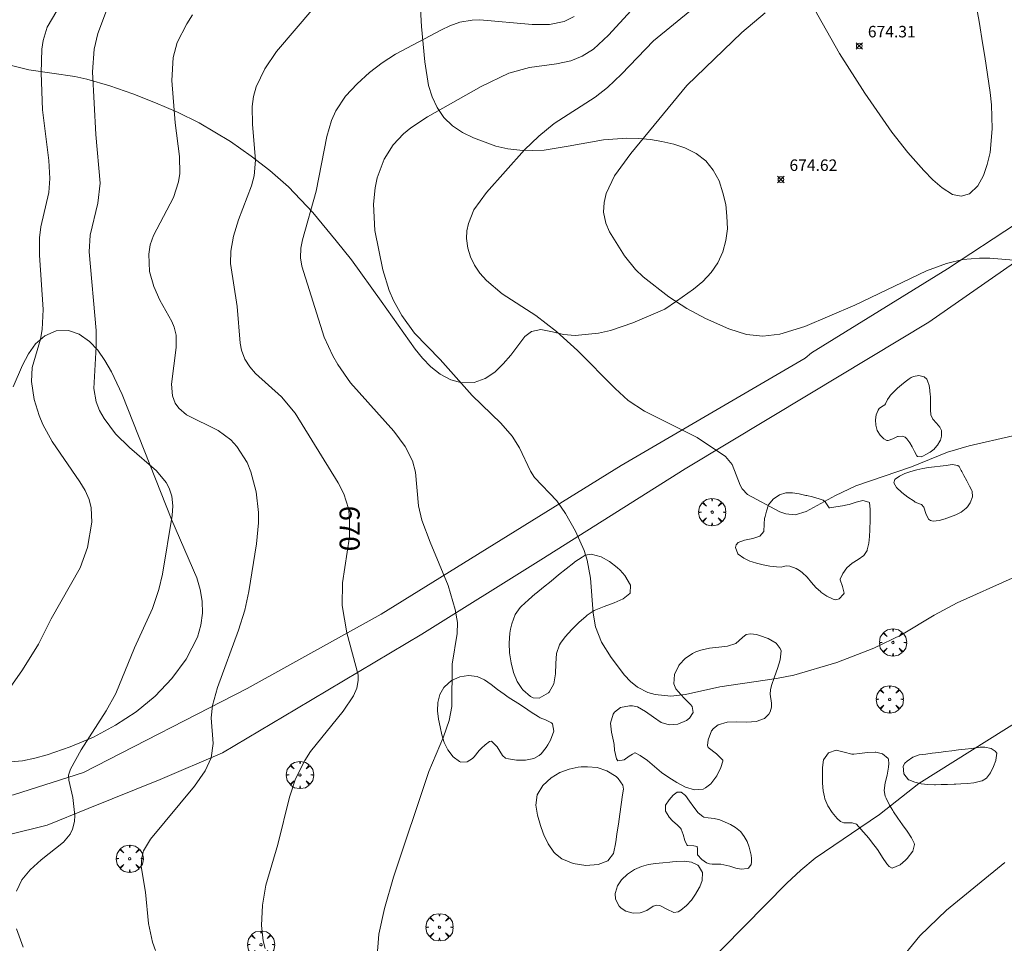
# Model space of a CAD drawing. Units: millimetres. Extents: x 421999 to 423001, y 4486499 to 4487001.
# Drawn here: x 422329 to 422415, y 4486737 to 4486817 of the extents above; entities that cross this region are included whole.
import ezdxf

# ---------------------------------------------------------------- set-up
doc = ezdxf.new("R2010")
doc.units = ezdxf.units.MM
doc.header["$MEASUREMENT"] = 0
doc.layers.get('0').update_dxf_attribs({"lineweight": 9})
for name, color, linetype, lineweight in [('f030026l_camino', 50, 'Continuous', 9), ('f050002l_curvanivel_cgn', 23, 'Continuous', 9), ('f050002l_curvanivel_mae', 213, 'Continuous', 9), ('f050008p_puntocotaterreno', 7, 'Continuous', 9), ('f060140s_arboladourbano', 92, 'Continuous', 9), ('f061013p_arbol', 91, 'Continuous', 9)]:
    doc.layers.add(name, color=color, linetype=linetype, lineweight=lineweight)
doc.styles.get("Standard").update_dxf_attribs({"font": 'arial.ttf'})
doc.styles.add('Style-s7210005_h', font='txt')

# ---------------------------------------------------------------- blocks, each defined once
blk = doc.blocks.new('punto_cota')
at = {"layer": 'f050008p_puntocotaterreno'}
for points in [[(0, 0), (-0.283, 0.283)], [(0, 0), (-0.283, -0.283)], [(0, 0), (0.283, 0.283)], [(0, 0), (0.283, -0.283)]]:
    blk.add_lwpolyline(points, dxfattribs=at)
blk.add_circle((0, 0), 0.25, dxfattribs=at)
blk = doc.blocks.new('arbol')
at = {"linetype": 'Continuous', "lineweight": 0, "flags": 128}
for points in [[(0.96, 0.012), (1.2, 0.036), (1.128, 0.468), (0.888, 0.804), (0.528, 0.528), (0.816, 0.876), (0.48, 1.104), (0.048, 1.176), (0.012, 0.96), (-0.048, 1.176), (-0.48, 1.104), (-0.816, 0.876), (-0.504, 0.528), (-0.864, 0.804), (-1.104, 0.468), (-1.188, 0.036), (-0.936, 0.012)], [(-0.936, 0.012), (-1.188, -0.048), (-1.104, -0.48), (-0.864, -0.804), (-0.504, -0.504), (-0.816, -0.876), (-0.48, -1.116)], [(-0.48, -1.116), (-0.048, -1.188), (0.012, -0.936), (0.048, -1.188), (0.48, -1.116), (0.816, -0.876), (0.528, -0.504), (0.888, -0.804), (1.128, -0.48), (1.2, -0.048), (0.96, 0.012)]]:
    blk.add_lwpolyline(points, dxfattribs=at)
at = {"linetype": 'Continuous', "lineweight": 0, "extrusion": (0, 0, -1)}
for start, end in [(180.0229, 7.59464), (7.22334, 180.0229)]:
    blk.add_arc((0, 0), 0.104, start, end, dxfattribs=at)

msp = doc.modelspace()

# ---------------------------------------------------------------- linework, layer by layer
at = {"layer": 'f030026l_camino'}
for points in [[(422324.187, 4486745.411, 667.44), (422331.133, 4486747.13, 667.81), (422334.705, 4486748.585, 668.12), (422340.988, 4486751.098, 668.47), (422346.412, 4486753.413, 668.94), (422352.862, 4486757.268, 669.51), (422363.776, 4486763.75, 670.63), (422374.161, 4486770.231, 671.67), (422386.735, 4486778.154, 672.75), (422397.583, 4486784.701, 673.44), (422407.968, 4486790.917, 673.76), (422416.097, 4486796.592, 674.04), (422426.284, 4486803.999, 674.33), (422439.38, 4486814.25, 674.76), (422452.795, 4486823.945, 675.16), (422453.589, 4486824.54, 675.18), (422459.277, 4486827.847, 675.33), (422462.783, 4486829.5, 675.44), (422467.148, 4486831.22, 675.63), (422472.639, 4486832.542, 675.79), (422477.467, 4486833.336, 676), (422487.687, 4486834.659, 676.33), (422502.569, 4486837.172, 677.03), (422519.443, 4486840.115, 678.44)], [(422309.795, 4486765.92, 665), (422311.833, 4486762.031, 665.49), (422312.203, 4486758.235, 665.76), (422314.148, 4486753.328, 666.24), (422316.092, 4486749.162, 666.74), (422318.408, 4486748.051, 666.98), (422320.908, 4486748.236, 667.23), (422328.196, 4486749.754, 667.74), (422334.308, 4486751.699, 668.06), (422348.569, 4486759.013, 669.32), (422360.237, 4486765.494, 670.35), (422381.165, 4486778.438, 672.52), (422397.186, 4486787.789, 673.6), (422397.742, 4486788.252, 673.6), (422409.595, 4486795.567, 673.89), (422415.614, 4486799.511, 674.08), (422426.078, 4486807.936, 674.39), (422438.386, 4486817.621, 674.88), (422451.535, 4486826.88, 675.27), (422456.721, 4486830.398, 675.44), (422462.555, 4486833.083, 675.7), (422466.259, 4486834.009, 675.84)]]:
    msp.add_polyline3d(points, dxfattribs=at)
at = {"layer": 'f050002l_curvanivel_cgn'}
for points in [[(422336.405, 4486818.299, 668), (422335.553, 4486816.06, 668), (422335.244, 4486814.704, 668), (422335.091, 4486812.738, 668), (422335.377, 4486807.277, 668), (422335.756, 4486803.026, 668), (422335.535, 4486801.289, 668), (422334.87, 4486798.509, 668), (422334.796, 4486797.053, 668), (422335.391, 4486790.209, 668), (422335.414, 4486788.803, 668), (422335.191, 4486785.163, 668), (422335.404, 4486783.979, 668), (422335.698, 4486783.246, 668), (422336.092, 4486782.542, 668), (422337.096, 4486781.215, 668), (422338.295, 4486780.007, 668), (422340.659, 4486777.985, 668), (422341.491, 4486776.969, 668), (422341.76, 4486776.464, 668), (422341.989, 4486775.771, 668), (422342.082, 4486774.927, 668), (422342.032, 4486774.104, 668), (422341.183, 4486768.976, 668), (422340.864, 4486767.642, 668), (422340.299, 4486765.987, 668), (422338.745, 4486762.578, 668), (422337.118, 4486758.604, 668), (422336.278, 4486757.069, 668), (422334.107, 4486753.672, 668), (422333.153, 4486751.996, 668), (422333.007, 4486751.493, 668), (422333.016, 4486751.035, 668), (422333.357, 4486749.528, 668), (422333.533, 4486747.96, 668), (422333.512, 4486747.453, 668), (422333.352, 4486746.783, 668), (422333.13, 4486746.333, 668), (422332.565, 4486745.64, 668), (422330.598, 4486744.109, 668), (422329.649, 4486743.25, 668), (422328.937, 4486742.356, 668), (422328.453, 4486741.371, 668)], [(422387.466, 4486818.287, 673), (422383.982, 4486815.442, 673), (422381.185, 4486812.515, 673), (422379.958, 4486811.367, 673), (422378.881, 4486810.533, 673), (422375.322, 4486808.231, 673), (422373.976, 4486807.139, 673), (422372.736, 4486805.927, 673), (422369.419, 4486802.233, 673), (422368.321, 4486800.701, 673), (422367.847, 4486799.526, 673), (422367.715, 4486798.871, 673), (422367.679, 4486798.21, 673), (422367.787, 4486797.364, 673), (422368.026, 4486796.612, 673), (422368.38, 4486795.89, 673), (422368.839, 4486795.209, 673), (422369.415, 4486794.555, 673), (422370.792, 4486793.395, 673), (422373.723, 4486791.51, 673), (422375.526, 4486790.109, 673), (422377.342, 4486788.456, 673), (422380.625, 4486785.14, 673), (422381.763, 4486784.118, 673), (422383.2, 4486783.182, 673), (422387.765, 4486780.895, 673), (422390.233, 4486779.238, 673), (422390.839, 4486778.548, 673), (422391.51, 4486776.742, 673), (422391.692, 4486776.411, 673), (422392.169, 4486775.922, 673), (422394.971, 4486774.409, 673), (422395.49, 4486774.225, 673), (422396.323, 4486774.145, 673), (422397.287, 4486774.451, 673), (422399.817, 4486775.849, 673), (422401.613, 4486776.666, 673), (422406.446, 4486778.323, 673), (422409.578, 4486779.621, 673), (422411.477, 4486780.161, 673), (422415.289, 4486781.041, 673)], [(422331.965, 4486818.03, 667), (422331.14, 4486816.612, 667), (422330.777, 4486815.449, 667), (422330.662, 4486814.708, 667), (422330.6, 4486812.649, 667), (422330.724, 4486809.408, 667), (422331.287, 4486805.005, 667), (422331.371, 4486803.445, 667), (422331.266, 4486802.22, 667), (422330.586, 4486799.23, 667), (422330.47, 4486798.287, 667), (422330.465, 4486796.777, 667), (422330.78, 4486792.026, 667), (422330.71, 4486790.299, 667), (422330.542, 4486789.449, 667), (422329.83, 4486786.979, 667), (422329.757, 4486785.753, 667), (422330.008, 4486784.181, 667), (422330.435, 4486782.806, 667), (422330.766, 4486782.03, 667), (422331.579, 4486780.547, 667), (422333.986, 4486777.036, 667), (422334.44, 4486776.277, 667), (422334.788, 4486775.497, 667), (422334.976, 4486774.759, 667), (422335.02, 4486773.515, 667), (422334.66, 4486771.321, 667), (422334.002, 4486769.526, 667), (422331.481, 4486765.092, 667), (422330.383, 4486762.881, 667), (422328.993, 4486760.664, 667), (422326.869, 4486757.66, 667)], [(422343.81, 4486817.682, 669), (422343.294, 4486816.914, 669), (422342.476, 4486815.29, 669), (422342.105, 4486813.98, 669), (422342.001, 4486811.985, 669), (422342.288, 4486808.299, 669), (422342.653, 4486805.371, 669), (422342.692, 4486803.87, 669), (422342.583, 4486803.164, 669), (422342.153, 4486801.785, 669), (422340.387, 4486798.469, 669), (422340.11, 4486797.662, 669), (422339.979, 4486796.846, 669), (422340.063, 4486795.341, 669), (422340.426, 4486794.022, 669), (422340.956, 4486792.848, 669), (422342.003, 4486790.976, 669), (422342.207, 4486790.485, 669), (422342.363, 4486789.801, 669), (422342.364, 4486788.712, 669), (422341.966, 4486785.528, 669), (422342.051, 4486784.511, 669), (422342.286, 4486783.89, 669), (422342.595, 4486783.444, 669), (422343.281, 4486782.854, 669), (422346.024, 4486781.5, 669), (422347.128, 4486780.677, 669), (422347.672, 4486780.091, 669), (422348.552, 4486778.723, 669), (422348.888, 4486777.906, 669), (422349.339, 4486776.152, 669), (422349.547, 4486774.359, 669), (422349.546, 4486773.449, 669), (422349.377, 4486771.612, 669), (422348.699, 4486767.463, 669), (422348.347, 4486765.843, 669), (422347.812, 4486764.114, 669), (422345.978, 4486759.116, 669), (422345.554, 4486757.541, 669), (422345.432, 4486756.476, 669), (422345.593, 4486754.251, 669), (422345.418, 4486753.001, 669), (422344.913, 4486751.869, 669), (422343.981, 4486750.51, 669), (422340.137, 4486745.908, 669), (422339.542, 4486744.894, 669), (422339.375, 4486744.322, 669), (422339.332, 4486743.525, 669), (422339.705, 4486741.292, 669), (422339.96, 4486738.564, 669), (422340.314, 4486736.939, 669), (422340.568, 4486736.207, 669)], [(422377.046, 4486817.55, 671), (422376.19, 4486817.115, 671), (422374.919, 4486816.846, 671), (422373.4, 4486816.852, 671), (422368.83, 4486817.264, 671), (422368.175, 4486817.237, 671), (422367.088, 4486817.054, 671), (422366.218, 4486816.749, 671), (422365.484, 4486816.387, 671), (422361.497, 4486814.265, 671), (422360.315, 4486813.528, 671), (422359.226, 4486812.67, 671), (422358.157, 4486811.7, 671), (422357.145, 4486810.616, 671), (422356.281, 4486809.324, 671), (422355.912, 4486808.492, 671), (422355.508, 4486807.1, 671), (422354.572, 4486802.35, 671), (422353.375, 4486798.109, 671), (422353.25, 4486797.377, 671), (422353.222, 4486796.536, 671), (422353.321, 4486795.797, 671), (422355.272, 4486789.637, 671), (422356.015, 4486788.012, 671), (422356.466, 4486787.231, 671), (422357.571, 4486785.661, 671), (422361.349, 4486781.445, 671), (422362.334, 4486780.092, 671), (422362.976, 4486778.853, 671), (422363.223, 4486777.879, 671), (422363.498, 4486774.945, 671), (422363.787, 4486773.682, 671), (422364.495, 4486771.762, 671), (422366.085, 4486767.983, 671), (422366.689, 4486765.921, 671), (422366.893, 4486764.774, 671), (422366.868, 4486763.804, 671), (422366.439, 4486761.141, 671), (422366.405, 4486757.47, 671), (422366.17, 4486756.229, 671), (422365.658, 4486754.821, 671), (422364.389, 4486751.805, 671), (422361.32, 4486742.584, 671), (422360.533, 4486739.867, 671), (422360.032, 4486737.63, 671), (422359.869, 4486735.394, 671)], [(422382.015, 4486818.083, 672), (422380.036, 4486815.912, 672), (422378.732, 4486814.705, 672), (422377.748, 4486814.083, 672), (422376.777, 4486813.688, 672), (422375.522, 4486813.413, 672), (422373.164, 4486813.102, 672), (422371.378, 4486812.607, 672), (422368.967, 4486811.458, 672), (422364.278, 4486808.801, 672), (422362.837, 4486807.852, 672), (422362.181, 4486807.319, 672), (422361.279, 4486806.36, 672), (422360.491, 4486805.12, 672), (422359.901, 4486803.511, 672), (422359.716, 4486802.621, 672), (422359.564, 4486801.202, 672), (422359.681, 4486798.904, 672), (422360.372, 4486795.482, 672), (422360.939, 4486793.698, 672), (422361.32, 4486792.81, 672), (422362.033, 4486791.522, 672), (422363.144, 4486789.972, 672), (422365.393, 4486787.665, 672), (422368.166, 4486784.541, 672), (422370.653, 4486782.128, 672), (422371.667, 4486781.001, 672), (422372.295, 4486779.98, 672), (422373.26, 4486777.965, 672), (422373.613, 4486777.415, 672), (422375.549, 4486775.367, 672), (422376.296, 4486774.27, 672), (422377.182, 4486772.72, 672), (422377.927, 4486771.032, 672), (422378.18, 4486770.21, 672), (422378.482, 4486768.624, 672), (422378.718, 4486765.591, 672), (422378.922, 4486764.412, 672), (422379.451, 4486763.052, 672), (422380.281, 4486761.718, 672), (422381.436, 4486760.198, 672), (422381.978, 4486759.627, 672), (422382.574, 4486759.144, 672), (422383.491, 4486758.679, 672), (422384.13, 4486758.497, 672), (422385.483, 4486758.365, 672), (422386.772, 4486758.495, 672), (422389.75, 4486759.185, 672), (422394.701, 4486759.893, 672), (422396.205, 4486760.196, 672), (422399.939, 4486761.305, 672), (422403.177, 4486762.552, 672), (422405.583, 4486763.711, 672), (422408.427, 4486765.405, 672), (422410.419, 4486766.48, 672), (422415.225, 4486768.642, 672)], [(422393.699, 4486817.876, 674), (422391.668, 4486816.163, 674), (422386.872, 4486811.531, 674), (422381.995, 4486805.625, 674), (422380.579, 4486803.666, 674), (422379.85, 4486802.131, 674), (422379.658, 4486801.348, 674), (422379.626, 4486800.504, 674), (422379.821, 4486799.564, 674), (422380.132, 4486798.808, 674), (422381.429, 4486796.709, 674), (422382.392, 4486795.521, 674), (422383.073, 4486794.868, 674), (422385.305, 4486793.14, 674), (422386.882, 4486792.119, 674), (422388.513, 4486791.243, 674), (422390.545, 4486790.364, 674), (422392.077, 4486789.868, 674), (422393.507, 4486789.712, 674), (422394.976, 4486789.885, 674), (422397.16, 4486790.547, 674), (422401.529, 4486792.404, 674), (422407.765, 4486795.407, 674), (422409.508, 4486796.045, 674), (422410.923, 4486796.384, 674), (422412.365, 4486796.514, 674), (422413.268, 4486796.499, 674), (422417.439, 4486796.158, 674)], [(422386.306, 4486732.654, 671), (422395.589, 4486742.063, 671), (422396.802, 4486743.212, 671), (422398.07, 4486744.24, 671), (422403.677, 4486748.059, 671), (422407.086, 4486750.749, 671), (422417.697, 4486757.396, 671)], [(422328.459, 4486738.111, 668), (422329.032, 4486736.511, 668)]]:
    msp.add_polyline3d(points, dxfattribs=at)
at = {"layer": 'f050002l_curvanivel_mae'}
for points in [[(422354.361, 4486818.291, 670), (422351.109, 4486814.493, 670), (422350.099, 4486812.99, 670), (422349.344, 4486811.411, 670), (422349.106, 4486810.591, 670), (422348.985, 4486809.701, 670), (422349.02, 4486808.157, 670), (422349.275, 4486805.036, 670), (422349.158, 4486803.668, 670), (422348.95, 4486802.805, 670), (422347.818, 4486799.855, 670), (422347.374, 4486798.424, 670), (422347.143, 4486797.111, 670), (422347.118, 4486796.037, 670), (422347.682, 4486792.294, 670), (422347.956, 4486789.108, 670), (422348.07, 4486788.493, 670), (422348.358, 4486787.695, 670), (422348.782, 4486787.03, 670), (422349.284, 4486786.468, 670), (422351.547, 4486784.433, 670), (422352.753, 4486782.994, 670), (422356.49, 4486776.951, 670), (422356.983, 4486775.991, 670), (422357.381, 4486774.699, 670), (422357.489, 4486773.894, 670), (422357.493, 4486772.237, 670), (422356.877, 4486768.222, 670), (422356.832, 4486766.242, 670), (422357.236, 4486763.862, 670), (422358.226, 4486760.214, 670), (422358.244, 4486759.713, 670), (422358.108, 4486759.046, 670), (422357.82, 4486758.381, 670), (422356.939, 4486757.048, 670), (422354.095, 4486753.539, 670), (422353.581, 4486752.749, 670), (422352.786, 4486751.15, 670), (422352.251, 4486749.574, 670), (422351.222, 4486745.44, 670), (422350.203, 4486741.907, 670), (422349.886, 4486740.147, 670), (422349.803, 4486738.396, 670), (422349.968, 4486737.051, 670), (422350.134, 4486736.397, 670)], [(422403.986, 4486733.58, 670), (422407.169, 4486737.487, 670), (422409.516, 4486739.709, 670), (422414.593, 4486743.873, 670)]]:
    msp.add_polyline3d(points, dxfattribs=at)
at = {"layer": 'f060140s_arboladourbano'}
for points in [[(422411.761, 4486820.24, 0), (422412.351, 4486817.11, 0), (422412.661, 4486815.07, 0), (422412.831, 4486814.06, 0), (422413.311, 4486810.92, 0), (422413.411, 4486809.87, 0), (422413.481, 4486807.78, 0), (422413.301, 4486805.71, 0), (422413.061, 4486804.67, 0), (422412.731, 4486803.71, 0), (422412.241, 4486802.8, 0), (422411.521, 4486802.1, 0), (422410.791, 4486801.9, 0), (422410.021, 4486802.06, 0), (422409.131, 4486802.62, 0), (422408.311, 4486803.33, 0), (422407.521, 4486804.13, 0), (422406.131, 4486805.72, 0), (422404.741, 4486807.48, 0), (422402.381, 4486810.861, 0), (422400.171, 4486814.331, 0), (422396.531, 4486820.821, 0)], [(422363.631, 4486818.731, 0), (422363.751, 4486816.691, 0), (422364.041, 4486813.611, 0), (422364.371, 4486811.541, 0), (422364.671, 4486810.561, 0), (422365.121, 4486809.611, 0), (422365.701, 4486808.741, 0), (422366.461, 4486808.031, 0), (422367.331, 4486807.461, 0), (422368.281, 4486806.991, 0), (422370.241, 4486806.271, 0), (422371.281, 4486806.031, 0), (422372.331, 4486805.921, 0), (422373.421, 4486805.871, 0), (422374.431, 4486805.921, 0), (422376.531, 4486806.251, 0), (422379.621, 4486806.821, 0), (422381.651, 4486806.961, 0), (422382.661, 4486806.921, 0), (422383.711, 4486806.831, 0), (422384.711, 4486806.661, 0), (422385.741, 4486806.421, 0), (422386.711, 4486806.101, 0), (422387.701, 4486805.611, 0), (422388.521, 4486804.971, 0), (422389.161, 4486804.161, 0), (422389.691, 4486803.231, 0), (422390.021, 4486802.181, 0), (422390.271, 4486801.181, 0), (422390.371, 4486800.151, 0), (422390.411, 4486799.061, 0), (422390.261, 4486798.041, 0), (422390.011, 4486797.041, 0), (422389.591, 4486796.111, 0), (422388.991, 4486795.261, 0), (422388.271, 4486794.471, 0), (422387.451, 4486793.791, 0), (422385.961, 4486792.751, 0), (422384.961, 4486792.051, 0), (422382.161, 4486790.861, 0), (422380.211, 4486790.201, 0), (422379.191, 4486789.971, 0), (422377.151, 4486789.771, 0), (422376.141, 4486789.861, 0), (422375.161, 4486790.091, 0), (422374.161, 4486790.301, 0), (422373.341, 4486790.131, 0), (422372.771, 4486789.671, 0), (422371.531, 4486788.061, 0), (422370.881, 4486787.301, 0), (422370.151, 4486786.581, 0), (422369.311, 4486786.011, 0), (422368.331, 4486785.681, 0), (422367.271, 4486785.651, 0), (422366.301, 4486785.921, 0), (422365.391, 4486786.411, 0), (422364.571, 4486787.051, 0), (422363.841, 4486787.801, 0), (422363.201, 4486788.591, 0), (422360.241, 4486792.751, 0), (422357.651, 4486796.351, 0), (422356.311, 4486798.021, 0), (422354.271, 4486800.481, 0), (422352.161, 4486802.711, 0), (422350.541, 4486804.151, 0), (422348.921, 4486805.401, 0), (422347.121, 4486806.651, 0), (422344.391, 4486808.301, 0), (422342.501, 4486809.221, 0), (422340.581, 4486810.041, 0), (422338.601, 4486810.801, 0), (422336.601, 4486811.501, 0), (422334.601, 4486812.081, 0), (422333.551, 4486812.311, 0), (422329.531, 4486812.911, 0), (422327.551, 4486813.401, 0)], [(422328.171, 4486785.291, 0), (422328.981, 4486787.171, 0), (422329.501, 4486788.161, 0), (422330.111, 4486789.051, 0), (422330.931, 4486789.741, 0), (422331.911, 4486790.161, 0), (422333.001, 4486790.201, 0), (422333.921, 4486789.881, 0), (422334.821, 4486789.241, 0), (422335.541, 4486788.501, 0), (422336.171, 4486787.581, 0), (422336.751, 4486786.591, 0), (422337.661, 4486784.631, 0), (422342.011, 4486773.691, 0), (422344.171, 4486768.651, 0), (422344.481, 4486767.641, 0), (422344.651, 4486766.621, 0), (422344.661, 4486765.601, 0), (422344.521, 4486764.551, 0), (422344.221, 4486763.511, 0), (422343.26, 4486761.591, 0), (422341.99, 4486759.891, 0), (422340.54, 4486758.361, 0), (422338.88, 4486756.991, 0), (422337.1, 4486755.841, 0), (422335.18, 4486754.801, 0), (422333.13, 4486753.941, 0), (422331.13, 4486753.241, 0), (422330.05, 4486752.951, 0), (422328.98, 4486752.721, 0), (422327.94, 4486752.631, 0)]]:
    msp.add_polyline3d(points, dxfattribs=at)
for points in [[(422407.307, 4486779.202, 0), (422406.968, 4486779.233, 0), (422406.912, 4486779.299, 0), (422406.709, 4486779.678, 0), (422406.521, 4486780.065, 0), (422406.52, 4486780.067, 0), (422406.3, 4486780.425, 0), (422406.041, 4486780.766, 0), (422405.891, 4486780.901, 0), (422405.658, 4486780.99, 0), (422405.284, 4486780.969, 0), (422405.226, 4486780.961, 0), (422404.818, 4486780.782, 0), (422404.414, 4486780.629, 0), (422404.318, 4486780.633, 0), (422404.033, 4486780.759, 0), (422403.711, 4486781.084, 0), (422403.471, 4486781.494, 0), (422403.34, 4486781.949, 0), (422403.314, 4486782.419, 0), (422403.387, 4486782.868, 0), (422403.553, 4486783.266, 0), (422403.645, 4486783.404, 0), (422403.85, 4486783.555, 0), (422404.118, 4486783.741, 0), (422404.175, 4486783.826, 0), (422404.376, 4486784.205, 0), (422404.5, 4486784.394, 0), (422404.636, 4486784.56, 0), (422404.932, 4486784.886, 0), (422405.245, 4486785.191, 0), (422405.572, 4486785.476, 0), (422405.909, 4486785.74, 0), (422406.253, 4486785.983, 0), (422406.434, 4486786.103, 0), (422406.622, 4486786.197, 0), (422407.102, 4486786.285, 0), (422407.564, 4486786.18, 0), (422407.783, 4486785.966, 0), (422407.851, 4486785.835, 0), (422407.989, 4486785.42, 0), (422408.053, 4486784.998, 0), (422408.089, 4486784.573, 0), (422408.096, 4486784.502, 0), (422408.115, 4486784.143, 0), (422408.11, 4486783.711, 0), (422408.108, 4486783.281, 0), (422408.14, 4486782.88, 0), (422408.144, 4486782.856, 0), (422408.325, 4486782.475, 0), (422408.63, 4486782.135, 0), (422408.923, 4486781.798, 0), (422409.06, 4486781.505, 0), (422409.075, 4486781.423, 0), (422409.071, 4486780.989, 0), (422408.97, 4486780.649, 0), (422408.932, 4486780.57, 0), (422408.715, 4486780.205, 0), (422408.497, 4486779.951, 0), (422408.418, 4486779.876, 0), (422408.074, 4486779.609, 0), (422407.709, 4486779.393, 0), (422407.485, 4486779.277, 0)], [(422408.35, 4486773.601, 0), (422408.11, 4486773.645, 0), (422407.923, 4486773.774, 0), (422407.706, 4486774.262, 0), (422407.52, 4486774.808, 0), (422407.325, 4486775.043, 0), (422407.157, 4486775.118, 0), (422406.763, 4486775.269, 0), (422406.672, 4486775.331, 0), (422406.145, 4486775.695, 0), (422405.599, 4486776.109, 0), (422405.153, 4486776.534, 0), (422404.925, 4486776.929, 0), (422405.012, 4486777.231, 0), (422405.034, 4486777.252, 0), (422405.4, 4486777.516, 0), (422405.872, 4486777.747, 0), (422406.397, 4486777.937, 0), (422406.923, 4486778.084, 0), (422407.431, 4486778.192, 0), (422407.939, 4486778.276, 0), (422408.448, 4486778.341, 0), (422408.956, 4486778.394, 0), (422409.463, 4486778.441, 0), (422409.465, 4486778.441, 0), (422409.994, 4486778.534, 0), (422410.503, 4486778.456, 0), (422410.609, 4486778.372, 0), (422410.792, 4486778.019, 0), (422410.833, 4486777.921, 0), (422411.022, 4486777.564, 0), (422411.267, 4486777.111, 0), (422411.511, 4486776.657, 0), (422411.708, 4486776.276, 0), (422411.741, 4486776.202, 0), (422411.778, 4486775.705, 0), (422411.576, 4486775.192, 0), (422411.325, 4486774.857, 0), (422411.203, 4486774.731, 0), (422410.776, 4486774.397, 0), (422410.329, 4486774.163, 0), (422409.864, 4486773.982, 0), (422409.437, 4486773.824, 0), (422409.386, 4486773.804, 0), (422408.87, 4486773.647, 0)], [(422399.867, 4486766.763, 0), (422399.621, 4486766.806, 0), (422399.086, 4486767.057, 0), (422398.565, 4486767.423, 0), (422398.543, 4486767.439, 0), (422398.115, 4486767.829, 0), (422397.733, 4486768.269, 0), (422397.359, 4486768.711, 0), (422396.932, 4486769.125, 0), (422396.682, 4486769.309, 0), (422396.408, 4486769.469, 0), (422395.851, 4486769.673, 0), (422395.56, 4486769.715, 0), (422395.278, 4486769.638, 0), (422395.111, 4486769.603, 0), (422394.701, 4486769.626, 0), (422394.118, 4486769.693, 0), (422393.533, 4486769.799, 0), (422392.948, 4486769.944, 0), (422392.576, 4486770.056, 0), (422392.37, 4486770.129, 0), (422391.841, 4486770.387, 0), (422391.35, 4486770.73, 0), (422391.319, 4486770.755, 0), (422391.121, 4486771.312, 0), (422391.163, 4486771.542, 0), (422391.339, 4486771.748, 0), (422391.904, 4486771.955, 0), (422392.613, 4486772.093, 0), (422393.249, 4486772.302, 0), (422393.587, 4486772.686, 0), (422393.596, 4486772.716, 0), (422393.619, 4486773.306, 0), (422393.656, 4486773.878, 0), (422393.662, 4486773.901, 0), (422393.804, 4486774.464, 0), (422394.003, 4486775.01, 0), (422394.398, 4486775.519, 0), (422394.946, 4486775.889, 0), (422395.513, 4486776.054, 0), (422396.081, 4486776.057, 0), (422396.091, 4486776.056, 0), (422396.674, 4486775.969, 0), (422397.257, 4486775.849, 0), (422397.338, 4486775.83, 0), (422397.835, 4486775.705, 0), (422398.403, 4486775.538, 0), (422398.751, 4486775.424, 0), (422398.921, 4486775.272, 0), (422399.28, 4486774.773, 0), (422399.334, 4486774.771, 0), (422399.86, 4486774.845, 0), (422400.446, 4486774.948, 0), (422400.861, 4486775.016, 0), (422401.032, 4486775.052, 0), (422401.623, 4486775.264, 0), (422402.212, 4486775.411, 0), (422402.746, 4486775.261, 0), (422402.789, 4486775.227, 0), (422402.86, 4486774.63, 0), (422402.858, 4486774.564, 0), (422402.856, 4486774.036, 0), (422402.846, 4486773.444, 0), (422402.834, 4486773.102, 0), (422402.825, 4486772.852, 0), (422402.794, 4486772.261, 0), (422402.727, 4486771.673, 0), (422402.596, 4486771.089, 0), (422402.586, 4486771.055, 0), (422402.298, 4486770.601, 0), (422401.813, 4486770.254, 0), (422401.275, 4486769.935, 0), (422400.815, 4486769.532, 0), (422400.812, 4486769.528, 0), (422400.482, 4486769.03, 0), (422400.25, 4486768.539, 0), (422400.238, 4486768.5, 0), (422400.426, 4486767.924, 0), (422400.574, 4486767.334, 0), (422400.518, 4486767.234, 0), (422400.139, 4486766.848, 0)], [(422374.013, 4486758.19, 0), (422373.479, 4486758.218, 0), (422373.243, 4486758.341, 0), (422372.586, 4486758.913, 0), (422372.491, 4486759.029, 0), (422372.09, 4486759.646, 0), (422371.774, 4486760.425, 0), (422371.555, 4486761.267, 0), (422371.423, 4486762.125, 0), (422371.385, 4486762.987, 0), (422371.446, 4486763.839, 0), (422371.507, 4486764.206, 0), (422371.615, 4486764.673, 0), (422371.923, 4486765.48, 0), (422372.362, 4486766.095, 0), (422372.443, 4486766.178, 0), (422373.069, 4486766.762, 0), (422373.665, 4486767.264, 0), (422373.718, 4486767.308, 0), (422374.379, 4486767.849, 0), (422375.04, 4486768.386, 0), (422375.704, 4486768.921, 0), (422376.371, 4486769.453, 0), (422377.042, 4486769.984, 0), (422377.126, 4486770.05, 0), (422377.743, 4486770.478, 0), (422378.024, 4486770.634, 0), (422378.533, 4486770.734, 0), (422379.402, 4486770.504, 0), (422379.417, 4486770.497, 0), (422380.149, 4486770.098, 0), (422380.817, 4486769.571, 0), (422381.077, 4486769.325, 0), (422381.472, 4486768.88, 0), (422381.964, 4486768.018, 0), (422381.929, 4486767.344, 0), (422381.898, 4486767.303, 0), (422381.32, 4486766.838, 0), (422380.535, 4486766.485, 0), (422379.661, 4486766.167, 0), (422378.812, 4486765.808, 0), (422378.2, 4486765.413, 0), (422378.102, 4486765.33, 0), (422377.471, 4486764.764, 0), (422376.859, 4486764.157, 0), (422376.284, 4486763.515, 0), (422375.863, 4486762.986, 0), (422375.767, 4486762.842, 0), (422375.505, 4486762.066, 0), (422375.454, 4486761.2, 0), (422375.439, 4486760.303, 0), (422375.288, 4486759.438, 0), (422374.871, 4486758.711, 0), (422374.828, 4486758.664, 0)], [(422387.546, 4486750.202, 0), (422386.766, 4486750.448, 0), (422386.002, 4486750.855, 0), (422385.294, 4486751.274, 0), (422384.654, 4486751.712, 0), (422384.049, 4486752.226, 0), (422383.446, 4486752.745, 0), (422382.812, 4486753.196, 0), (422382.375, 4486753.417, 0), (422382.33, 4486753.417, 0), (422382.128, 4486753.3, 0), (422381.857, 4486753.124, 0), (422381.42, 4486752.813, 0), (422380.868, 4486752.742, 0), (422380.752, 4486752.889, 0), (422380.565, 4486753.649, 0), (422380.531, 4486754.14, 0), (422380.481, 4486754.438, 0), (422380.299, 4486755.222, 0), (422380.214, 4486756.007, 0), (422380.444, 4486756.783, 0), (422380.579, 4486756.979, 0), (422381.091, 4486757.376, 0), (422381.869, 4486757.523, 0), (422382.153, 4486757.518, 0), (422382.576, 4486757.425, 0), (422383.268, 4486757.039, 0), (422383.958, 4486756.526, 0), (422384.649, 4486756.073, 0), (422385.322, 4486755.869, 0), (422385.343, 4486755.868, 0), (422386.079, 4486755.931, 0), (422386.833, 4486756.249, 0), (422387.099, 4486756.453, 0), (422387.416, 4486756.939, 0), (422387.347, 4486757.466, 0), (422387.191, 4486757.63, 0), (422386.718, 4486758.098, 0), (422386.637, 4486758.185, 0), (422386.117, 4486758.769, 0), (422385.931, 4486759, 0), (422385.743, 4486759.427, 0), (422385.8, 4486760.244, 0), (422386.182, 4486761.03, 0), (422386.248, 4486761.118, 0), (422386.73, 4486761.628, 0), (422387.363, 4486762.067, 0), (422387.665, 4486762.22, 0), (422388.088, 4486762.378, 0), (422388.865, 4486762.538, 0), (422389.658, 4486762.624, 0), (422390.432, 4486762.728, 0), (422391.151, 4486762.937, 0), (422391.155, 4486762.939, 0), (422391.726, 4486763.483, 0), (422392.051, 4486763.725, 0), (422392.41, 4486763.795, 0), (422392.95, 4486763.724, 0), (422393.196, 4486763.65, 0), (422393.972, 4486763.386, 0), (422394.651, 4486762.979, 0), (422395.018, 4486762.504, 0), (422395.083, 4486762.321, 0), (422394.996, 4486761.536, 0), (422394.882, 4486761.153, 0), (422394.772, 4486760.781, 0), (422394.506, 4486760.043, 0), (422394.256, 4486759.3, 0), (422394.161, 4486758.9, 0), (422394.142, 4486758.541, 0), (422394.245, 4486757.758, 0), (422394.25, 4486757.413, 0), (422394.134, 4486756.997, 0), (422394.024, 4486756.805, 0), (422393.631, 4486756.411, 0), (422392.93, 4486756.15, 0), (422392.107, 4486756.097, 0), (422391.234, 4486756.12, 0), (422390.381, 4486756.088, 0), (422389.619, 4486755.87, 0), (422389.189, 4486755.549, 0), (422389.024, 4486755.337, 0), (422388.72, 4486754.552, 0), (422388.671, 4486754.062, 0), (422388.735, 4486753.888, 0), (422389.452, 4486753.334, 0), (422390.022, 4486752.782, 0), (422390.019, 4486752.686, 0), (422389.845, 4486752.145, 0), (422389.492, 4486751.412, 0), (422388.978, 4486750.734, 0), (422388.511, 4486750.367, 0), (422388.304, 4486750.27, 0)], [(422367.172, 4486752.611, 0), (422367.065, 4486752.66, 0), (422366.518, 4486753.077, 0), (422366.061, 4486753.674, 0), (422366.049, 4486753.694, 0), (422365.731, 4486754.336, 0), (422365.522, 4486755.005, 0), (422365.375, 4486755.679, 0), (422365.24, 4486756.371, 0), (422365.15, 4486757.083, 0), (422365.166, 4486757.8, 0), (422365.348, 4486758.507, 0), (422365.693, 4486759.105, 0), (422365.758, 4486759.187, 0), (422366.37, 4486759.721, 0), (422367.094, 4486760.042, 0), (422367.861, 4486760.156, 0), (422368.602, 4486760.065, 0), (422369.247, 4486759.777, 0), (422369.248, 4486759.777, 0), (422369.82, 4486759.373, 0), (422370.388, 4486758.949, 0), (422370.961, 4486758.53, 0), (422371.316, 4486758.287, 0), (422371.545, 4486758.136, 0), (422372.135, 4486757.749, 0), (422372.727, 4486757.363, 0), (422373.321, 4486756.98, 0), (422373.916, 4486756.6, 0), (422374.104, 4486756.48, 0), (422374.549, 4486756.288, 0), (422375.093, 4486756.028, 0), (422375.163, 4486755.96, 0), (422375.281, 4486755.31, 0), (422374.995, 4486754.537, 0), (422374.777, 4486754.135, 0), (422374.621, 4486753.875, 0), (422374.18, 4486753.329, 0), (422374.011, 4486753.189, 0), (422373.551, 4486752.943, 0), (422372.804, 4486752.787, 0), (422372.038, 4486752.797, 0), (422371.349, 4486752.905, 0), (422371.087, 4486752.967, 0), (422370.809, 4486753.181, 0), (422370.333, 4486753.946, 0), (422369.848, 4486754.445, 0), (422369.693, 4486754.411, 0), (422369.308, 4486754.132, 0), (422368.973, 4486753.826, 0), (422368.785, 4486753.621, 0), (422368.351, 4486753.073, 0), (422368.207, 4486752.925, 0), (422367.742, 4486752.639, 0)], [(422408.449, 4486750.642, 0), (422407.877, 4486750.662, 0), (422407.309, 4486750.736, 0), (422406.745, 4486750.874, 0), (422406.215, 4486751.073, 0), (422406.185, 4486751.088, 0), (422405.782, 4486751.599, 0), (422405.734, 4486752.262, 0), (422405.879, 4486752.517, 0), (422406.086, 4486752.701, 0), (422406.571, 4486753.045, 0), (422407.117, 4486753.237, 0), (422407.689, 4486753.31, 0), (422408.26, 4486753.384, 0), (422408.832, 4486753.457, 0), (422409.404, 4486753.529, 0), (422409.975, 4486753.601, 0), (422410.547, 4486753.673, 0), (422410.806, 4486753.706, 0), (422411.119, 4486753.745, 0), (422411.691, 4486753.816, 0), (422412.263, 4486753.887, 0), (422412.426, 4486753.907, 0), (422412.833, 4486753.924, 0), (422413.392, 4486753.792, 0), (422413.753, 4486753.567, 0), (422413.878, 4486753.396, 0), (422413.813, 4486752.794, 0), (422413.797, 4486752.755, 0), (422413.599, 4486752.242, 0), (422413.341, 4486751.687, 0), (422412.98, 4486751.226, 0), (422412.604, 4486750.998, 0), (422412.466, 4486750.951, 0), (422411.896, 4486750.816, 0), (422411.325, 4486750.754, 0), (422410.752, 4486750.728, 0), (422410.309, 4486750.708, 0), (422410.177, 4486750.701, 0), (422409.601, 4486750.673, 0), (422409.025, 4486750.653, 0), (422408.532, 4486750.642, 0)], [(422404.775, 4486743.395, 0), (422404.5, 4486743.523, 0), (422404.307, 4486743.762, 0), (422403.926, 4486744.323, 0), (422403.55, 4486744.905, 0), (422403.309, 4486745.238, 0), (422403.144, 4486745.449, 0), (422402.721, 4486745.98, 0), (422402.284, 4486746.502, 0), (422401.83, 4486747.008, 0), (422401.646, 4486747.201, 0), (422401.284, 4486747.341, 0), (422400.553, 4486747.324, 0), (422400.252, 4486747.451, 0), (422399.982, 4486747.704, 0), (422399.532, 4486748.227, 0), (422399.173, 4486748.801, 0), (422398.909, 4486749.431, 0), (422398.859, 4486749.594, 0), (422398.749, 4486750.103, 0), (422398.693, 4486750.78, 0), (422398.703, 4486751.443, 0), (422398.703, 4486751.457, 0), (422398.7, 4486752.147, 0), (422398.794, 4486752.825, 0), (422399.221, 4486753.426, 0), (422399.897, 4486753.654, 0), (422400.577, 4486753.496, 0), (422401.255, 4486753.317, 0), (422401.426, 4486753.311, 0), (422401.931, 4486753.356, 0), (422402.607, 4486753.446, 0), (422403.283, 4486753.49, 0), (422403.338, 4486753.489, 0), (422403.94, 4486753.346, 0), (422404.417, 4486752.924, 0), (422404.46, 4486752.842, 0), (422404.484, 4486752.496, 0), (422404.463, 4486752.169, 0), (422404.321, 4486751.492, 0), (422404.152, 4486750.815, 0), (422404.083, 4486750.141, 0), (422404.167, 4486749.656, 0), (422404.234, 4486749.476, 0), (422404.546, 4486748.871, 0), (422404.819, 4486748.415, 0), (422404.891, 4486748.294, 0), (422405.266, 4486747.721, 0), (422405.671, 4486747.155, 0), (422406.073, 4486746.591, 0), (422406.439, 4486746.026, 0), (422406.684, 4486745.572, 0), (422406.724, 4486745.456, 0), (422406.572, 4486744.849, 0), (422406.077, 4486744.233, 0), (422405.94, 4486744.085, 0), (422405.46, 4486743.663, 0)], [(422378.076, 4486743.618, 0), (422376.974, 4486743.796, 0), (422375.996, 4486744.194, 0), (422375.444, 4486744.621, 0), (422375.297, 4486744.787, 0), (422374.797, 4486745.495, 0), (422374.423, 4486746.275, 0), (422374.366, 4486746.426, 0), (422374.12, 4486747.109, 0), (422373.851, 4486747.989, 0), (422373.723, 4486748.881, 0), (422373.844, 4486749.754, 0), (422374.324, 4486750.574, 0), (422375.047, 4486751.244, 0), (422375.814, 4486751.71, 0), (422376.608, 4486752.006, 0), (422377.415, 4486752.167, 0), (422377.655, 4486752.193, 0), (422378.229, 4486752.219, 0), (422379.065, 4486752.138, 0), (422379.9, 4486751.868, 0), (422380.713, 4486751.355, 0), (422380.893, 4486751.197, 0), (422381.305, 4486750.616, 0), (422381.342, 4486750.25, 0), (422381.283, 4486749.777, 0), (422381.167, 4486748.924, 0), (422381.044, 4486748.071, 0), (422380.915, 4486747.218, 0), (422380.784, 4486746.365, 0), (422380.709, 4486745.878, 0), (422380.653, 4486745.513, 0), (422380.528, 4486744.796, 0), (422380.495, 4486744.668, 0), (422380, 4486744.029, 0), (422379.139, 4486743.687, 0)], [(422391.637, 4486743.298, 0), (422391.131, 4486743.391, 0), (422390.623, 4486743.543, 0), (422390.114, 4486743.68, 0), (422389.83, 4486743.721, 0), (422389.604, 4486743.731, 0), (422389.092, 4486743.742, 0), (422388.841, 4486743.767, 0), (422388.595, 4486743.841, 0), (422388.173, 4486744.142, 0), (422387.81, 4486744.531, 0), (422387.807, 4486744.534, 0), (422387.801, 4486745.06, 0), (422387.762, 4486745.255, 0), (422387.496, 4486745.34, 0), (422386.939, 4486745.363, 0), (422386.886, 4486745.414, 0), (422386.71, 4486745.792, 0), (422386.566, 4486746.306, 0), (422386.376, 4486746.782, 0), (422386.325, 4486746.857, 0), (422386.047, 4486747.149, 0), (422385.654, 4486747.485, 0), (422385.314, 4486747.85, 0), (422385.3, 4486747.869, 0), (422385.017, 4486748.351, 0), (422385.022, 4486748.841, 0), (422385.029, 4486748.853, 0), (422385.326, 4486749.325, 0), (422385.67, 4486749.737, 0), (422386.035, 4486750.012, 0), (422386.395, 4486750.007, 0), (422386.751, 4486749.708, 0), (422387.109, 4486749.23, 0), (422387.476, 4486748.687, 0), (422387.858, 4486748.194, 0), (422388.263, 4486747.867, 0), (422388.371, 4486747.823, 0), (422388.721, 4486747.759, 0), (422389.247, 4486747.706, 0), (422389.63, 4486747.619, 0), (422389.752, 4486747.576, 0), (422390.228, 4486747.401, 0), (422390.689, 4486747.198, 0), (422391.128, 4486746.936, 0), (422391.539, 4486746.584, 0), (422391.586, 4486746.535, 0), (422391.885, 4486746.153, 0), (422392.13, 4486745.698, 0), (422392.303, 4486745.224, 0), (422392.432, 4486744.733, 0), (422392.484, 4486744.506, 0), (422392.522, 4486744.228, 0), (422392.506, 4486743.898, 0), (422392.473, 4486743.704, 0), (422392.258, 4486743.38, 0), (422392.14, 4486743.342, 0)], [(422382.189, 4486739.476, 0), (422381.552, 4486739.626, 0), (422381.144, 4486739.897, 0), (422380.966, 4486740.082, 0), (422380.65, 4486740.682, 0), (422380.628, 4486741.182, 0), (422380.646, 4486741.269, 0), (422380.842, 4486741.83, 0), (422381.191, 4486742.372, 0), (422381.709, 4486742.871, 0), (422382.316, 4486743.264, 0), (422382.926, 4486743.529, 0), (422383.539, 4486743.694, 0), (422384.154, 4486743.792, 0), (422384.77, 4486743.851, 0), (422385.388, 4486743.902, 0), (422385.622, 4486743.926, 0), (422386.012, 4486743.969, 0), (422386.648, 4486744.004, 0), (422387.284, 4486743.912, 0), (422387.825, 4486743.653, 0), (422387.9, 4486743.595, 0), (422388.228, 4486743.013, 0), (422388.205, 4486742.312, 0), (422388.003, 4486741.76, 0), (422387.962, 4486741.682, 0), (422387.644, 4486741.124, 0), (422387.28, 4486740.594, 0), (422386.853, 4486740.116, 0), (422386.346, 4486739.713, 0), (422386.113, 4486739.576, 0), (422385.755, 4486739.521, 0), (422385.141, 4486739.808, 0), (422384.532, 4486740.139, 0), (422384.247, 4486740.164, 0), (422383.95, 4486740.059, 0), (422383.38, 4486739.707, 0), (422382.898, 4486739.512, 0), (422382.806, 4486739.502, 0)]]:
    msp.add_polyline3d(points, close=True, dxfattribs=at)

# ---------------------------------------------------------------- block references
at = {"layer": 'f050008p_puntocotaterreno'}
for p in [(422401.901, 4486814.981, 674.31), (422395.071, 4486803.351, 674.62)]:
    msp.add_blockref('punto_cota', p, dxfattribs=at)
at = {"layer": 'f061013p_arbol'}
for p in [(422389.083, 4486774.385, 672.973), (422404.838, 4486763.034, 672.341), (422404.556, 4486758.079, 672.341), (422353.162, 4486751.493, 670.181), (422338.324, 4486744.201, 669.301), (422365.322, 4486738.239, 671.282), (422349.768, 4486736.722, 670.461)]:
    msp.add_blockref('arbol', p, dxfattribs=at)

# ---------------------------------------------------------------- texts
at = {"layer": 'f050002l_curvanivel_mae', "insert": (422357.492, 4486772.962, 670), "char_height": 1.75, "width": 5.25, "attachment_point": 5, "rotation": 270.15165}
msp.add_mtext('{\\fRoman|b1|i0;670}', dxfattribs=at)
at = {"layer": 'f050008p_puntocotaterreno', "style": 'Style-s7210005_h'}
for s, p in [('674.31', (422402.651, 4486815.731, 674.31)), ('674.62', (422395.821, 4486804.101, 674.62))]:
    msp.add_text(s, height=1, dxfattribs=at).set_placement(p)

doc.saveas('drawing.dxf')
